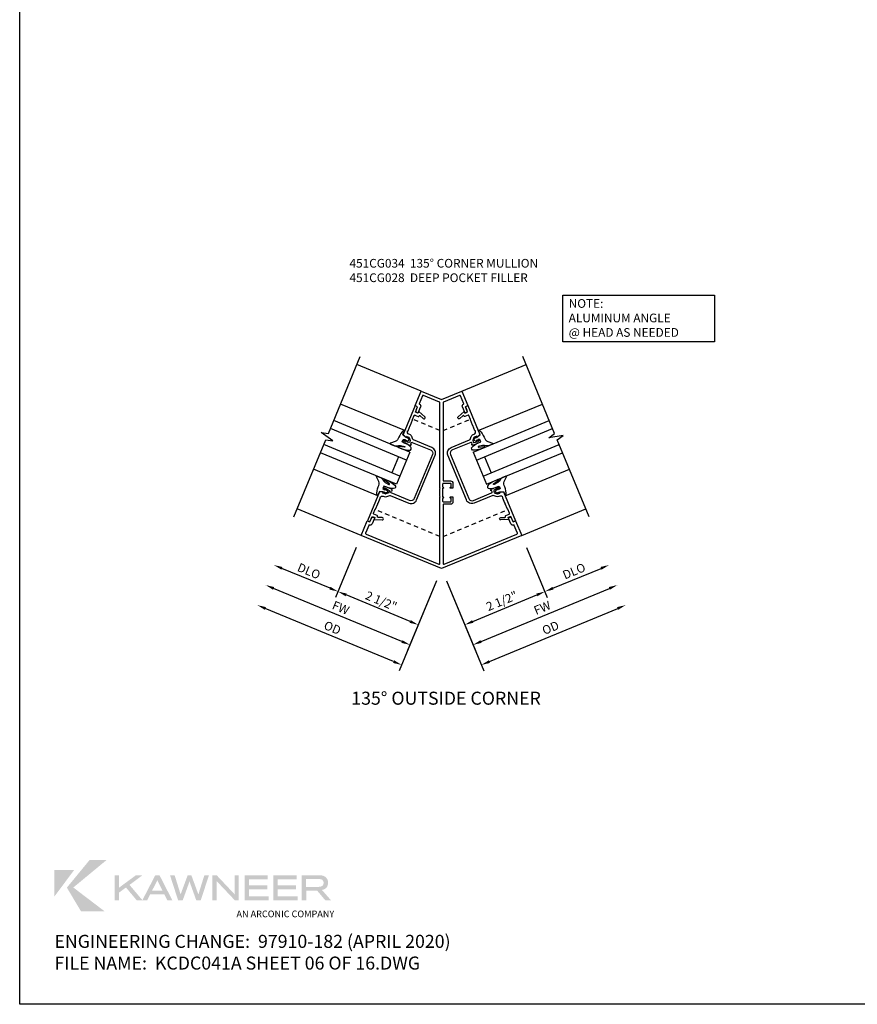
# Model space of a CAD drawing. Extents: x 0 to 95.5, y 0 to 59.2.
# Drawn here: x 0 to 24.1, y 0 to 28.4 of the extents above; entities that cross this region are included whole.
import ezdxf

# ---------------------------------------------------------------- set-up
doc = ezdxf.new("R2010")
doc.units = 0
doc.header["$LTSCALE"] = 0.5
doc.header["$MEASUREMENT"] = 0
doc.linetypes.add('HIDDEN', pattern=[0.375, 0.25, -0.125])
doc.layers.get('0').update_dxf_attribs({"color": 4, "linetype": 'CONTINUOUS'})
for name, color, linetype in [('DIME', 2, 'CONTINUOUS'), ('FORMAT', 7, 'CONTINUOUS'), ('hidden', 3, 'HIDDEN'), ('Kawneer Logo-English', 7, 'CONTINUOUS'), ('TEXT', 3, 'CONTINUOUS')]:
    doc.layers.add(name, color=color, linetype=linetype)
doc.styles.get("Standard").update_dxf_attribs({"font": 'arial.ttf'})
doc.dimstyles.new('EXT_ON-OFF', dxfattribs={"dimscale": 2, "dimtxt": 0.125, "dimasz": 0.125, "dimexe": 0.09, "dimexo": 0.1875, "dimgap": 0.05, "dimtad": 3, "dimdec": 5, "dimzin": 3, "dimdsep": 46, "dimlunit": 5, "dimtxsty": 'Standard', "dimcen": 0, "dimse2": 1, "dimazin": 0, "dimtfac": 1, "dimtdec": 4, "dimtofl": 0, "dimtmove": 0, "dimatfit": 0, "dimfxl": 1, "dimfrac": 2, "dimtolj": 1, "dimtzin": 3, "dimarcsym": 0})
doc.dimstyles.new('EXT_ON-ON', dxfattribs={"dimscale": 2, "dimtxt": 0.125, "dimasz": 0.125, "dimexe": 0.09, "dimexo": 0.1875, "dimgap": 0.05, "dimtad": 3, "dimdec": 5, "dimzin": 3, "dimdsep": 46, "dimlunit": 5, "dimtxsty": 'Standard', "dimcen": 0, "dimazin": 0, "dimtfac": 1, "dimtdec": 4, "dimtofl": 0, "dimtmove": 0, "dimatfit": 0, "dimfxl": 1, "dimfrac": 2, "dimtolj": 1, "dimtzin": 3, "dimarcsym": 0})

# ---------------------------------------------------------------- blocks, each defined once
blk = doc.blocks.new('Kawneer Logo English')
at = {"layer": 'Kawneer Logo-English'}
for points in [[(0.2706, 0.0336), (0.2688, 0.035), (0.2633, 0.0391), (0.255, 0.0454), (0.2442, 0.0536), (0.2314, 0.0633), (0.2173, 0.0741), (0.202, 0.0857), (0.1863, 0.0976), (0.1706, 0.1096), (0.1553, 0.1211), (0.1411, 0.132), (0.1285, 0.1417), (0.1176, 0.15), (0.1094, 0.1563), (0.1041, 0.1604), (0.1023, 0.1619), (0.1044, 0.1637), (0.1101, 0.1683), (0.1189, 0.1757), (0.1304, 0.1851), (0.1439, 0.1963), (0.159, 0.2087), (0.1751, 0.2221), (0.1917, 0.2359), (0.2083, 0.2496), (0.2244, 0.2628), (0.2395, 0.2753), (0.253, 0.2864), (0.2644, 0.2959), (0.2731, 0.3031), (0.2788, 0.3078), (0.2808, 0.3095), (0.2799, 0.3095), (0.277, 0.3096), (0.2725, 0.3096), (0.2666, 0.3096), (0.2597, 0.3096), (0.252, 0.3096), (0.2438, 0.3096), (0.2352, 0.3096), (0.2267, 0.3096), (0.2184, 0.3095), (0.2106, 0.3095), (0.2037, 0.3095), (0.1979, 0.3095), (0.1933, 0.3095), (0.1904, 0.3095), (0.1894, 0.3095), (0.188, 0.3078), (0.1841, 0.303), (0.1781, 0.2958), (0.1702, 0.2862), (0.161, 0.2751), (0.1507, 0.2625), (0.1396, 0.2491), (0.1283, 0.2352), (0.1169, 0.2214), (0.1059, 0.208), (0.0955, 0.1955), (0.0863, 0.1843), (0.0785, 0.1748), (0.0724, 0.1675), (0.0686, 0.1627), (0.0672, 0.1612), (0.068, 0.1597), (0.0704, 0.1556), (0.0743, 0.1493), (0.0791, 0.1412), (0.0849, 0.1315), (0.0913, 0.1208), (0.0982, 0.1092), (0.1053, 0.0973), (0.1124, 0.0855), (0.1193, 0.0739), (0.1257, 0.0632), (0.1315, 0.0535), (0.1364, 0.0454), (0.1402, 0.0391), (0.1426, 0.035), (0.1435, 0.0336)], [(0.0002, 0.2564), (0, 0.1137), (0.0012, 0.1153), (0.0046, 0.1197), (0.0099, 0.1268), (0.0167, 0.136), (0.0248, 0.1468), (0.0339, 0.1588), (0.0435, 0.1717), (0.0535, 0.185), (0.0634, 0.1984), (0.073, 0.2112), (0.0821, 0.2234), (0.0902, 0.2342), (0.097, 0.2433), (0.1022, 0.2503), (0.1057, 0.2549), (0.1069, 0.2565)], [(0.8092, 0.2278), (0.7789, 0.1309), (0.7782, 0.1288), (0.7776, 0.127), (0.7771, 0.1253), (0.7767, 0.1238), (0.7764, 0.1249), (0.7761, 0.126), (0.7759, 0.1268), (0.7758, 0.1272), (0.7756, 0.128), (0.7751, 0.1292), (0.774, 0.1323), (0.7721, 0.1373), (0.7698, 0.1436), (0.7671, 0.1512), (0.764, 0.1596), (0.7606, 0.1686), (0.7573, 0.1779), (0.7539, 0.1872), (0.7506, 0.1962), (0.7475, 0.2046), (0.7448, 0.2122), (0.7424, 0.2185), (0.7406, 0.2235), (0.7395, 0.2266), (0.7391, 0.2278), (0.7191, 0.2278), (0.6843, 0.1336), (0.6832, 0.1306), (0.6824, 0.1282), (0.6817, 0.1261), (0.6812, 0.1241), (0.6809, 0.1251), (0.6805, 0.1262), (0.6802, 0.1273), (0.6799, 0.1287), (0.6795, 0.1298), (0.6785, 0.1329), (0.677, 0.1378), (0.675, 0.1442), (0.6726, 0.1516), (0.67, 0.16), (0.6672, 0.169), (0.6643, 0.1782), (0.6614, 0.1875), (0.6586, 0.1964), (0.656, 0.2047), (0.6536, 0.2123), (0.6516, 0.2186), (0.6501, 0.2235), (0.6491, 0.2266), (0.6488, 0.2278), (0.6238, 0.2278), (0.6676, 0.0927), (0.6923, 0.0927), (0.726, 0.1855), (0.727, 0.1883), (0.7278, 0.1906), (0.7285, 0.1928), (0.729, 0.1947), (0.7299, 0.1922), (0.7307, 0.1894), (0.7318, 0.1863), (0.7331, 0.1827), (0.7655, 0.0927), (0.7896, 0.0927), (0.8341, 0.2278), (0.8306, 0.2278)], [(0.9726, 0.2278), (0.9726, 0.1355), (0.973, 0.1265), (0.973, 0.1255), (0.9731, 0.1238), (0.9717, 0.1254), (0.9711, 0.1263), (0.9642, 0.1339), (0.8756, 0.2278), (0.853, 0.2278), (0.853, 0.0927), (0.8757, 0.0927), (0.8757, 0.1928), (0.8757, 0.1931), (0.8756, 0.194), (0.8755, 0.1953), (0.8754, 0.1968), (0.8756, 0.1965), (0.8757, 0.1963), (0.8765, 0.1955), (0.8782, 0.1936), (0.8798, 0.1918), (0.8805, 0.1909), (0.8816, 0.1898), (0.8845, 0.1867), (0.8892, 0.1819), (0.8952, 0.1756), (0.9021, 0.1681), (0.91, 0.1598), (0.9184, 0.151), (0.9272, 0.1418), (0.9358, 0.1326), (0.9442, 0.1237), (0.9521, 0.1154), (0.9591, 0.108), (0.965, 0.1017), (0.9696, 0.0969), (0.9726, 0.0938), (0.9736, 0.0927), (0.9952, 0.0927), (0.9952, 0.2278), (0.9927, 0.2278)], [(1.0494, 0.1526), (1.0512, 0.1526), (1.0549, 0.1526), (1.0602, 0.1526), (1.0668, 0.1526), (1.0744, 0.1526), (1.0827, 0.1526), (1.0915, 0.1526), (1.1006, 0.1526), (1.1095, 0.1526), (1.1182, 0.1526), (1.1262, 0.1526), (1.1334, 0.1526), (1.1396, 0.1526), (1.1442, 0.1526), (1.1472, 0.1526), (1.1482, 0.1526), (1.1482, 0.173), (1.1472, 0.173), (1.1442, 0.173), (1.1396, 0.173), (1.1335, 0.173), (1.1262, 0.173), (1.1182, 0.173), (1.1095, 0.173), (1.1006, 0.173), (1.0915, 0.173), (1.0827, 0.173), (1.0744, 0.173), (1.0668, 0.173), (1.0602, 0.173), (1.0549, 0.173), (1.0512, 0.173), (1.0494, 0.173), (1.0494, 0.1754), (1.0494, 0.1794), (1.0494, 0.1844), (1.0494, 0.1899), (1.0494, 0.1953), (1.0494, 0.2003), (1.0494, 0.2043), (1.0494, 0.2067), (1.0512, 0.2067), (1.055, 0.2067), (1.0605, 0.2067), (1.0672, 0.2067), (1.075, 0.2067), (1.0835, 0.2067), (1.0925, 0.2067), (1.1019, 0.2067), (1.1111, 0.2067), (1.12, 0.2067), (1.1283, 0.2067), (1.1356, 0.2067), (1.1419, 0.2067), (1.1466, 0.2067), (1.1497, 0.2067), (1.1508, 0.2067), (1.1508, 0.2278), (1.1483, 0.2278), (1.0259, 0.2278), (1.0259, 0.0927), (1.1556, 0.0927), (1.1556, 0.1137), (1.1545, 0.1137), (1.1512, 0.1137), (1.1462, 0.1137), (1.1397, 0.1137), (1.1319, 0.1137), (1.1232, 0.1137), (1.1139, 0.1137), (1.1043, 0.1137), (1.0945, 0.1137), (1.0851, 0.1137), (1.0761, 0.1137), (1.0679, 0.1137), (1.0609, 0.1137), (1.0552, 0.1137), (1.0513, 0.1137), (1.0494, 0.1137), (1.0494, 0.1164), (1.0494, 0.1209), (1.0494, 0.1267), (1.0494, 0.1331), (1.0494, 0.1395), (1.0494, 0.1453), (1.0494, 0.1499)], [(1.2056, 0.1526), (1.2075, 0.1526), (1.2112, 0.1526), (1.2165, 0.1526), (1.223, 0.1526), (1.2306, 0.1526), (1.239, 0.1526), (1.2478, 0.1526), (1.2568, 0.1526), (1.2658, 0.1526), (1.2744, 0.1526), (1.2826, 0.1526), (1.2897, 0.1526), (1.2958, 0.1526), (1.3005, 0.1526), (1.3035, 0.1526), (1.3045, 0.1526), (1.3045, 0.173), (1.3035, 0.173), (1.3005, 0.173), (1.2958, 0.173), (1.2897, 0.173), (1.2826, 0.173), (1.2744, 0.173), (1.2658, 0.173), (1.2568, 0.173), (1.2478, 0.173), (1.239, 0.173), (1.2306, 0.173), (1.223, 0.173), (1.2165, 0.173), (1.2112, 0.173), (1.2075, 0.173), (1.2056, 0.173), (1.2056, 0.1754), (1.2056, 0.1794), (1.2056, 0.1844), (1.2056, 0.1899), (1.2056, 0.1953), (1.2056, 0.2003), (1.2056, 0.2043), (1.2056, 0.2067), (1.2075, 0.2067), (1.2113, 0.2067), (1.2167, 0.2067), (1.2234, 0.2067), (1.2313, 0.2067), (1.2397, 0.2067), (1.2489, 0.2067), (1.2581, 0.2067), (1.2674, 0.2067), (1.2762, 0.2067), (1.2845, 0.2067), (1.2919, 0.2067), (1.2981, 0.2067), (1.3029, 0.2067), (1.306, 0.2067), (1.3071, 0.2067), (1.3071, 0.2278), (1.3046, 0.2278), (1.1822, 0.2278), (1.1822, 0.0927), (1.3119, 0.0927), (1.3119, 0.1137), (1.3107, 0.1137), (1.3075, 0.1137), (1.3024, 0.1137), (1.2959, 0.1137), (1.2882, 0.1137), (1.2795, 0.1137), (1.2702, 0.1137), (1.2605, 0.1137), (1.2508, 0.1137), (1.2413, 0.1137), (1.2324, 0.1137), (1.2242, 0.1137), (1.2172, 0.1137), (1.2115, 0.1137), (1.2076, 0.1137), (1.2056, 0.1137), (1.2056, 0.1164), (1.2056, 0.1209), (1.2056, 0.1267), (1.2056, 0.1331), (1.2056, 0.1395), (1.2056, 0.1453), (1.2056, 0.1499)]]:
    blk.add_hatch(color=256, dxfattribs=at).paths.add_polyline_path(points)
h = blk.add_hatch(color=256, dxfattribs=at)
h.paths.add_polyline_path([(0.527, 0.1446), (0.529, 0.1487), (0.5323, 0.1552), (0.5365, 0.1634), (0.541, 0.1723), (0.5453, 0.1808), (0.5491, 0.1882), (0.5516, 0.1932), (0.5526, 0.1952), (0.5528, 0.1958), (0.5534, 0.1971), (0.5542, 0.199), (0.555, 0.2013), (0.5555, 0.2001), (0.5561, 0.1989), (0.5567, 0.1975), (0.5575, 0.1959), (0.5583, 0.1943), (0.5606, 0.1896), (0.564, 0.1829), (0.568, 0.1749), (0.5724, 0.1662), (0.5766, 0.1578), (0.5803, 0.1503), (0.5831, 0.1446), (0.5791, 0.1446), (0.5725, 0.1446), (0.5642, 0.1446), (0.555, 0.1446), (0.5459, 0.1446), (0.5376, 0.1446), (0.5311, 0.1446)], flags=16)
h.paths.add_polyline_path([(0.5657, 0.2278), (0.5444, 0.2278), (0.4748, 0.0934), (0.473, 0.0956), (0.47, 0.0991), (0.4661, 0.1037), (0.4616, 0.1091), (0.4563, 0.1153), (0.4507, 0.122), (0.4448, 0.1291), (0.4387, 0.1362), (0.4327, 0.1433), (0.4269, 0.1502), (0.4215, 0.1567), (0.4165, 0.1626), (0.4123, 0.1675), (0.4089, 0.1715), (0.4065, 0.1744), (0.4053, 0.1758), (0.4067, 0.1769), (0.4094, 0.1789), (0.4132, 0.1817), (0.4179, 0.1852), (0.4232, 0.1891), (0.4291, 0.1935), (0.4353, 0.1982), (0.4416, 0.2029), (0.4479, 0.2076), (0.454, 0.2121), (0.4596, 0.2163), (0.4646, 0.22), (0.4689, 0.2232), (0.4721, 0.2256), (0.4743, 0.2272), (0.475, 0.2278), (0.4674, 0.2278), (0.4396, 0.2278), (0.4386, 0.227), (0.4359, 0.2251), (0.4318, 0.2221), (0.4264, 0.2181), (0.4201, 0.2133), (0.4129, 0.208), (0.4051, 0.2023), (0.397, 0.1963), (0.3889, 0.1904), (0.3809, 0.1845), (0.3733, 0.1788), (0.3663, 0.1737), (0.3602, 0.1691), (0.355, 0.1654), (0.3513, 0.1626), (0.3491, 0.161), (0.3491, 0.1631), (0.3491, 0.1663), (0.3491, 0.1703), (0.3491, 0.175), (0.3491, 0.1802), (0.3491, 0.1858), (0.3491, 0.1917), (0.3491, 0.1975), (0.3491, 0.2033), (0.3491, 0.2088), (0.3491, 0.214), (0.3491, 0.2185), (0.3491, 0.2223), (0.3491, 0.2252), (0.3491, 0.2271), (0.3491, 0.2278), (0.3258, 0.2278), (0.3258, 0.0927), (0.3487, 0.0927), (0.3487, 0.0944), (0.3487, 0.0988), (0.3487, 0.1052), (0.3487, 0.1126), (0.3487, 0.12), (0.3487, 0.1267), (0.3487, 0.1318), (0.3487, 0.1343), (0.3507, 0.1357), (0.3549, 0.1388), (0.3605, 0.1429), (0.3669, 0.1476), (0.3733, 0.1523), (0.3792, 0.1566), (0.3837, 0.1599), (0.3862, 0.1618), (0.3873, 0.1604), (0.3895, 0.1578), (0.3925, 0.1542), (0.3965, 0.1495), (0.4009, 0.1443), (0.4058, 0.1384), (0.4109, 0.1322), (0.4162, 0.126), (0.4216, 0.1196), (0.4266, 0.1137), (0.4313, 0.108), (0.4355, 0.1029), (0.4391, 0.0987), (0.4418, 0.0955), (0.4436, 0.0934), (0.4442, 0.0927), (0.4743, 0.0927), (0.4754, 0.0927), (0.5008, 0.0927), (0.5015, 0.094), (0.5032, 0.0973), (0.5055, 0.1021), (0.5083, 0.1077), (0.5111, 0.1135), (0.5137, 0.1186), (0.5157, 0.1226), (0.5167, 0.1248), (0.518, 0.1248), (0.5207, 0.1248), (0.5246, 0.1248), (0.5296, 0.1248), (0.5353, 0.1248), (0.5415, 0.1248), (0.5482, 0.1248), (0.5551, 0.1248), (0.562, 0.1248), (0.5688, 0.1248), (0.575, 0.1248), (0.5807, 0.1248), (0.5856, 0.1248), (0.5896, 0.1248), (0.5923, 0.1248), (0.5936, 0.1248), (0.5946, 0.1226), (0.5966, 0.1186), (0.5992, 0.1135), (0.602, 0.1077), (0.6048, 0.1021), (0.6071, 0.0973), (0.6088, 0.094), (0.6094, 0.0927), (0.6364, 0.0927), (0.5672, 0.2278)])
h = blk.add_hatch(color=256, dxfattribs=at)
h.paths.add_polyline_path([(1.3584, 0.1651), (1.3584, 0.168), (1.3584, 0.1729), (1.3584, 0.1792), (1.3584, 0.1862), (1.3584, 0.1931), (1.3584, 0.1995), (1.3584, 0.2044), (1.3584, 0.2072), (1.3599, 0.2072), (1.3627, 0.2072), (1.3664, 0.2072), (1.3711, 0.2072), (1.3764, 0.2072), (1.3823, 0.2072), (1.3883, 0.2072), (1.3946, 0.2072), (1.4008, 0.2072), (1.4067, 0.2072), (1.4123, 0.2072), (1.4173, 0.2072), (1.4214, 0.2072), (1.4245, 0.2072), (1.4266, 0.2072), (1.4273, 0.2072), (1.431, 0.2071), (1.4343, 0.2069), (1.4359, 0.2067), (1.4374, 0.2064), (1.4389, 0.2061), (1.4404, 0.2056), (1.4417, 0.2051), (1.443, 0.2045), (1.4442, 0.2037), (1.4454, 0.2029), (1.4466, 0.2018), (1.4476, 0.2007), (1.4486, 0.1993), (1.4495, 0.1978), (1.4504, 0.1961), (1.4511, 0.1945), (1.4516, 0.193), (1.452, 0.1914), (1.4522, 0.19), (1.4524, 0.1887), (1.4524, 0.1875), (1.4525, 0.1863), (1.4524, 0.1845), (1.4522, 0.1828), (1.4519, 0.181), (1.4514, 0.1794), (1.4508, 0.1779), (1.4501, 0.1765), (1.4493, 0.1751), (1.4483, 0.1737), (1.447, 0.1723), (1.4457, 0.1711), (1.4443, 0.17), (1.4428, 0.169), (1.4412, 0.1682), (1.4396, 0.1675), (1.4379, 0.1669), (1.4361, 0.1665), (1.4342, 0.166), (1.4324, 0.1657), (1.4304, 0.1655), (1.4285, 0.1654), (1.4244, 0.1652), (1.4202, 0.1651), (1.4177, 0.1651), (1.4111, 0.1651), (1.4018, 0.1651), (1.391, 0.1651), (1.38, 0.1651), (1.37, 0.1651), (1.3623, 0.1651)], flags=16)
h.paths.add_polyline_path([(1.4438, 0.1486), (1.4469, 0.1492), (1.4495, 0.1499), (1.4519, 0.1506), (1.454, 0.1515), (1.4559, 0.1522), (1.4576, 0.153), (1.4591, 0.154), (1.4606, 0.1549), (1.4621, 0.1558), (1.4634, 0.1569), (1.4647, 0.158), (1.4659, 0.1591), (1.467, 0.1602), (1.468, 0.1613), (1.4689, 0.1626), (1.4699, 0.1637), (1.4706, 0.1649), (1.4715, 0.1662), (1.4721, 0.1674), (1.4728, 0.1686), (1.4733, 0.1699), (1.4738, 0.1711), (1.4743, 0.1724), (1.4747, 0.1737), (1.4754, 0.1761), (1.4758, 0.1785), (1.4762, 0.1808), (1.4765, 0.1831), (1.4766, 0.1851), (1.4767, 0.1871), (1.4766, 0.1889), (1.4765, 0.1906), (1.4764, 0.1924), (1.4761, 0.1941), (1.4758, 0.1958), (1.4756, 0.1974), (1.4751, 0.199), (1.4746, 0.2006), (1.4742, 0.2021), (1.4735, 0.2036), (1.473, 0.2051), (1.4722, 0.2065), (1.4715, 0.2079), (1.4706, 0.2092), (1.4698, 0.2105), (1.4689, 0.2118), (1.4679, 0.213), (1.4669, 0.2141), (1.4658, 0.2154), (1.4647, 0.2164), (1.4635, 0.2174), (1.4622, 0.2184), (1.461, 0.2194), (1.4596, 0.2203), (1.4583, 0.2211), (1.4568, 0.222), (1.4554, 0.2227), (1.4538, 0.2234), (1.4523, 0.224), (1.4507, 0.2246), (1.4491, 0.2251), (1.4473, 0.2256), (1.4452, 0.2262), (1.4433, 0.2265), (1.4411, 0.2269), (1.4389, 0.2272), (1.4364, 0.2274), (1.4335, 0.2276), (1.43, 0.2277), (1.4261, 0.2278), (1.426, 0.2278), (1.3349, 0.2278), (1.3349, 0.0927), (1.3586, 0.0927), (1.3586, 0.0947), (1.3586, 0.1001), (1.3586, 0.108), (1.3586, 0.117), (1.3586, 0.1263), (1.3586, 0.1348), (1.3586, 0.1413), (1.3586, 0.1448), (1.3623, 0.1448), (1.3694, 0.1448), (1.3787, 0.1448), (1.389, 0.1448), (1.3993, 0.1448), (1.4082, 0.1448), (1.4147, 0.1448), (1.4177, 0.1448), (1.4201, 0.142), (1.4252, 0.136), (1.4323, 0.1276), (1.4403, 0.1181), (1.4482, 0.1087), (1.455, 0.1006), (1.4599, 0.0948), (1.4618, 0.0927), (1.4925, 0.0927), (1.4907, 0.0948), (1.4856, 0.1005), (1.4785, 0.1088), (1.4701, 0.1183), (1.4615, 0.1282), (1.4536, 0.1373), (1.4474, 0.1445)])
at = {"layer": 'Kawneer Logo-English', "insert": (1.5101, 0.0373), "char_height": 0.036, "attachment_point": 3}
blk.add_mtext_dynamic_manual_height_columns('{\\fArial TUR|b0|i0|c0|p34;\\T1.05;AN ARCONIC COMPANY}', width=0.61259, gutter_width=1, heights=[0], dxfattribs=at)
blk = doc.blocks.new('*D58')
at = {"layer": 'DIME', "color": 0, "lineweight": -2, "transparency": 16777216}
for p, q in [((2.453, -1.284), (3.048, -2.721)), ((0.144, -2.241), (0.738, -3.677)), ((0.9, -3.415), (2.748, -2.65))]:
    blk.add_line(p, q, dxfattribs=at)
at = {"layer": 'DIME', "color": 0, "transparency": 16777216}
for points in [[(2.732, -2.612), (2.764, -2.689), (2.979, -2.554)], [(0.885, -3.377), (0.916, -3.454), (0.67, -3.511)]]:
    blk.add_solid(points, dxfattribs=at)
at = {"layer": 'DIME', "color": 0, "transparency": 16777216, "insert": (1.738, -2.825), "char_height": 0.25, "attachment_point": 5, "rotation": 22.5}
blk.add_mtext('\\A1;2 1/2"', dxfattribs=at)
blk = doc.blocks.new('*D59')
at = {"layer": 'DIME', "color": 0, "lineweight": -2, "transparency": 16777216}
for p, q in [((0.144, -2.241), (0.978, -4.255)), ((1.14, -3.993), (4.835, -2.462))]:
    blk.add_line(p, q, dxfattribs=at)
at = {"layer": 'DIME', "color": 0, "transparency": 16777216}
for points in [[(4.819, -2.424), (4.851, -2.501), (5.066, -2.366)], [(1.124, -3.954), (1.156, -4.031), (0.909, -4.088)]]:
    blk.add_solid(points, dxfattribs=at)
at = {"layer": 'DIME', "color": 0, "transparency": 16777216, "insert": (2.901, -3.02), "char_height": 0.25, "attachment_point": 5, "rotation": 22.5}
blk.add_mtext('\\A1;FW', dxfattribs=at)
blk = doc.blocks.new('*D60')
at = {"layer": 'DIME', "color": 0, "lineweight": -2, "transparency": 16777216}
for p, q in [((0.144, -2.241), (1.217, -4.832)), ((1.379, -4.57), (5.074, -3.039))]:
    blk.add_line(p, q, dxfattribs=at)
at = {"layer": 'DIME', "color": 0, "transparency": 16777216}
for points in [[(5.058, -3.001), (5.09, -3.078), (5.305, -2.944)], [(1.363, -4.532), (1.395, -4.609), (1.148, -4.666)]]:
    blk.add_solid(points, dxfattribs=at)
at = {"layer": 'DIME', "color": 0, "transparency": 16777216, "insert": (3.141, -3.597), "char_height": 0.25, "attachment_point": 5, "rotation": 22.5}
blk.add_mtext('\\A1;OD', dxfattribs=at)
blk = doc.blocks.new('*D61')
at = {"layer": 'DIME', "color": 0, "lineweight": -2, "transparency": 16777216}
for p, q in [((2.453, -1.284), (3.048, -2.721)), ((3.21, -2.459), (4.596, -1.885))]:
    blk.add_line(p, q, dxfattribs=at)
at = {"layer": 'DIME', "color": 0, "transparency": 16777216}
for points in [[(4.58, -1.846), (4.612, -1.923), (4.827, -1.789)], [(3.194, -2.42), (3.226, -2.497), (2.979, -2.554)]]:
    blk.add_solid(points, dxfattribs=at)
at = {"layer": 'DIME', "color": 0, "transparency": 16777216, "insert": (3.817, -1.964), "char_height": 0.25, "attachment_point": 5, "rotation": 22.5}
blk.add_mtext('\\A1;DLO', dxfattribs=at)
blk = doc.blocks.new('AngleNote')
at = {"layer": 'TEXT'}
blk.add_lwpolyline([(0, 0), (4.37, 0), (4.37, -1.348), (0, -1.348)], close=True, dxfattribs=at)
at = {"layer": 'TEXT', "insert": (0.169, -0.119), "char_height": 0.25, "attachment_point": 1}
blk.add_mtext_dynamic_manual_height_columns('NOTE:\\PALUMINUM ANGLE\\P@ HEAD AS NEEDED', width=4.44803, gutter_width=1.25, heights=[0], dxfattribs=at)
blk = doc.blocks.new('*D62')
at = {"layer": 'DIME', "color": 0, "lineweight": -2, "transparency": 16777216}
for p, q in [((-0.144, -2.241), (-1.217, -4.832)), ((-1.379, -4.57), (-5.074, -3.039))]:
    blk.add_line(p, q, dxfattribs=at)
at = {"layer": 'DIME', "color": 0, "transparency": 16777216}
for points in [[(-5.058, -3.001), (-5.09, -3.078), (-5.305, -2.944)], [(-1.363, -4.532), (-1.395, -4.609), (-1.148, -4.666)]]:
    blk.add_solid(points, dxfattribs=at)
at = {"layer": 'DIME', "color": 0, "transparency": 16777216, "insert": (-3.141, -3.597), "char_height": 0.25, "attachment_point": 5, "rotation": 337.5}
blk.add_mtext('\\A1;OD', dxfattribs=at)
blk = doc.blocks.new('*D63')
at = {"layer": 'DIME', "color": 0, "lineweight": -2, "transparency": 16777216}
for p, q in [((-0.144, -2.241), (-0.978, -4.255)), ((-1.14, -3.993), (-4.835, -2.462))]:
    blk.add_line(p, q, dxfattribs=at)
at = {"layer": 'DIME', "color": 0, "transparency": 16777216}
for points in [[(-4.819, -2.424), (-4.851, -2.501), (-5.066, -2.366)], [(-1.124, -3.954), (-1.156, -4.031), (-0.909, -4.088)]]:
    blk.add_solid(points, dxfattribs=at)
at = {"layer": 'DIME', "color": 0, "transparency": 16777216, "insert": (-2.901, -3.02), "char_height": 0.25, "attachment_point": 5, "rotation": 337.5}
blk.add_mtext('\\A1;FW', dxfattribs=at)
blk = doc.blocks.new('*D64')
at = {"layer": 'DIME', "color": 0, "lineweight": -2, "transparency": 16777216}
for p, q in [((-2.453, -1.284), (-3.048, -2.721)), ((-0.144, -2.241), (-0.738, -3.677)), ((-0.9, -3.415), (-2.748, -2.65))]:
    blk.add_line(p, q, dxfattribs=at)
at = {"layer": 'DIME', "color": 0, "transparency": 16777216}
for points in [[(-2.732, -2.612), (-2.764, -2.689), (-2.979, -2.554)], [(-0.885, -3.377), (-0.916, -3.454), (-0.67, -3.511)]]:
    blk.add_solid(points, dxfattribs=at)
at = {"layer": 'DIME', "color": 0, "transparency": 16777216, "insert": (-1.738, -2.825), "char_height": 0.25, "attachment_point": 5, "rotation": 337.5}
blk.add_mtext('\\A1;2 1/2"', dxfattribs=at)
blk = doc.blocks.new('*D65')
at = {"layer": 'DIME', "color": 0, "lineweight": -2, "transparency": 16777216}
for p, q in [((-2.453, -1.284), (-3.048, -2.721)), ((-3.21, -2.459), (-4.596, -1.885))]:
    blk.add_line(p, q, dxfattribs=at)
at = {"layer": 'DIME', "color": 0, "transparency": 16777216}
for points in [[(-4.58, -1.846), (-4.612, -1.923), (-4.827, -1.789)], [(-3.194, -2.42), (-3.226, -2.497), (-2.979, -2.554)]]:
    blk.add_solid(points, dxfattribs=at)
at = {"layer": 'DIME', "color": 0, "transparency": 16777216, "insert": (-3.817, -1.964), "char_height": 0.25, "attachment_point": 5, "rotation": 337.5}
blk.add_mtext('\\A1;DLO', dxfattribs=at)
blk = doc.blocks.new('B027074-M')
blk.add_lwpolyline([(0.062, 0.144), (0.035, 0.149), (0.069, 0.257), (0.13, 0.261), (0.205, 0.259), (0.195, 0.29, 0.12571), (-0.037, 0.341, -0.226084), (-0.19, 0.391), (-0.286, 0.502, 0.644976), (-0.312, 0.49), (-0.31, 0.361, 0.151869), (-0.294, 0.316), (-0.255, 0.257, -0.029345), (-0.238, 0.205), (-0.221, 0.083, -0.653812), (-0.241, 0.076), (-0.285, 0.241, 0.888636), (-0.31, 0.239), (-0.31, 0.105, 0.064205), (-0.268, -0.084, 0.689636), (-0.165, -0.084, 0.070356), (-0.124, 0.105), (-0.124, 0.201), (-0.051, 0.201), (-0.029, 0.147), (-0.068, 0.142), (-0.034, 0.106), (-0.065, 0.084), (-0.004, 0.03), (0.052, 0.096), (0.027, 0.106)], format="xyb", close=True)
blk = doc.blocks.new('S451GT1000')
for p, q in [((-1, -0.625), (-1, -3)), ((0, -0.625), (-1, -0.625)), ((-0.75, -0.625), (-0.75, -3)), ((-0.25, -0.625), (-0.25, -3)), ((0, -0.625), (0, -3)), ((-1.518, -1), (-1.518, -3)), ((-0.25, -0.875), (-0.75, -0.875)), ((0.517, -1), (0.517, -3))]:
    blk.add_line(p, q)
at = {"rotation": 180}
blk.add_blockref('B027074-M', (-1.312, -0.742), dxfattribs=at)
at = {"xscale": -1, "rotation": 180}
blk.add_blockref('B027074-M', (0.312, -0.742), dxfattribs=at)
blk = doc.blocks.new('B451CG034')
blk.add_lwpolyline([(1.207, -0.718), (1.223, -0.711, -0.414214), (1.304, -0.745), (1.346, -0.845), (1.42, -0.814), (1.594, -1.235), (-0.716, -2.191), (-3.026, -1.235), (-2.852, -0.814), (-2.778, -0.845), (-2.736, -0.745, -0.414214), (-2.655, -0.711), (-2.639, -0.718), (-2.714, -0.901, -0.414214), (-2.795, -0.935), (-2.803, -0.932), (-2.9, -1.167, 0.414214), (-2.89, -1.193), (-0.791, -2.063, 0.534511), (-0.763, -2.044), (-0.763, -0.136), (-0.753, -0.126), (-0.763, -0.116), (-0.763, 0.114), (-0.753, 0.124), (-0.763, 0.134), (-0.763, 2.588, 0.303347), (-0.775, 2.607), (-1.236, 2.798, 0.414214), (-1.263, 2.787), (-1.36, 2.551), (-1.353, 2.548, -0.414214), (-1.319, 2.467), (-1.395, 2.284), (-1.412, 2.291, -0.414214), (-1.445, 2.372), (-1.404, 2.472), (-1.478, 2.503), (-1.304, 2.923), (-0.716, 2.68), (-0.128, 2.923), (0.046, 2.503), (-0.028, 2.472), (0.013, 2.372, -0.414214), (-0.02, 2.291), (-0.037, 2.284), (-0.113, 2.467, -0.414214), (-0.079, 2.548), (-0.072, 2.551), (-0.169, 2.787, 0.414214), (-0.196, 2.798), (-0.657, 2.607, 0.303347), (-0.669, 2.588), (-0.669, 0.355, 0.414214), (-0.649, 0.335), (-0.458, 0.335, -0.414214), (-0.388, 0.265), (-0.388, 0.124), (-0.453, 0.124, -1), (-0.453, 0.155), (-0.453, 0.155, 0.414214), (-0.438, 0.17), (-0.438, 0.245, 0.414214), (-0.458, 0.265), (-0.663, 0.265, 0.414214), (-0.683, 0.245), (-0.683, 0.17, 0.414214), (-0.668, 0.155), (-0.667, 0.155, -1), (-0.667, 0.124), (-0.683, 0.124), (-0.683, -0.126), (-0.667, -0.126, -1), (-0.667, -0.157), (-0.668, -0.157, 0.414214), (-0.683, -0.172), (-0.683, -0.247, 0.414214), (-0.663, -0.267), (-0.458, -0.267, 0.414214), (-0.438, -0.247), (-0.438, -0.172, 0.414214), (-0.453, -0.157), (-0.453, -0.157, -1), (-0.453, -0.126), (-0.388, -0.126), (-0.388, -0.267, -0.414214), (-0.458, -0.337), (-0.649, -0.337, 0.414214), (-0.669, -0.357), (-0.669, -2.044, 0.534511), (-0.641, -2.063), (1.458, -1.193, 0.414214), (1.469, -1.167), (1.371, -0.932), (1.364, -0.935, -0.414214), (1.283, -0.901)], format="xyb", close=True)
blk = doc.blocks.new('B451CG028')
blk.add_lwpolyline([(0.757, 1.25, -0.354119), (0.742, 1.269), (0.742, 1.311), (0.808, 1.378, -0.198912), (0.826, 1.385), (0.898, 1.385), (0.898, 1.356), (1, 1.392), (1, 2.295), (0.92, 2.295), (0.92, 2.125), (0.834, 2.125), (0.834, 2.187), (0.617, 2.108, 1.003724), (0.641, 2.042), (0.753, 2.083, -0.518386), (0.78, 2.064, 0.41208), (0.8, 2.045), (0.9, 2.045, -0.414214), (0.92, 2.025), (0.92, 1.901, -0.414214), (0.91, 1.891), (0.91, 1.729), (0.92, 1.719), (0.91, 1.709), (0.91, 1.547, -0.414214), (0.92, 1.537), (0.92, 1.535, -0.414214), (0.85, 1.465), (0.82, 1.465, 0.19902), (0.746, 1.434), (0.684, 1.373, -0.19902), (0.67, 1.367), (0.09, 1.367, 0.414214), (-0.08, 1.197), (-0.08, -0.198, 0.414214), (0.09, -0.368), (0.67, -0.368, -0.19902), (0.684, -0.374), (0.746, -0.435, 0.19902), (0.82, -0.466), (0.85, -0.466, -0.414214), (0.92, -0.536), (0.92, -0.537, -0.414214), (0.91, -0.547), (0.91, -0.709), (0.92, -0.719), (0.91, -0.729), (0.91, -0.891, -0.414214), (0.92, -0.901), (0.92, -1.025, -0.414214), (0.9, -1.045), (0.8, -1.045, 0.41208), (0.78, -1.065, -0.518386), (0.753, -1.084), (0.641, -1.043, 1.003724), (0.617, -1.108), (0.834, -1.187), (0.834, -1.125), (0.92, -1.125), (0.92, -1.295), (1, -1.295), (1, -0.393), (0.898, -0.357), (0.898, -0.386), (0.826, -0.386, -0.198912), (0.808, -0.379), (0.742, -0.312), (0.742, -0.27, -0.354119), (0.757, -0.25), (0.86, -0.228), (0.898, -0.228), (0.898, -0.257), (0.91, -0.257, 0.414214), (0.93, -0.237), (0.93, -0.208, 0.414214), (0.91, -0.188), (0.708, -0.188, 0.414214), (0.669, -0.226), (0.692, -0.226), (0.692, -0.268, -0.414214), (0.671, -0.288), (0.1, -0.288, -0.414214), (0, -0.188), (0, 1.187, -0.414214), (0.1, 1.287), (0.671, 1.287, -0.414214), (0.692, 1.267), (0.692, 1.225), (0.669, 1.225, 0.414214), (0.708, 1.187), (0.91, 1.187, 0.414214), (0.93, 1.207), (0.93, 1.236, 0.414214), (0.91, 1.256), (0.898, 1.256), (0.898, 1.227), (0.86, 1.227)], format="xyb", close=True)
blk = doc.blocks.new('S451CC10KCADS')
for p, q in [((-0.587623, 3.219493), (-2.435382, 3.98486)), ((0.587623, 3.219493), (2.435382, 3.98486)), ((-2.309699, -0.937965), (-4.157458, -0.172598)), ((2.309699, -0.937965), (4.157458, -0.172598))]:
    blk.add_line(p, q)
for points in [[(-4.253129, -0.403568), (-3.334689, 1.813743), (-3.130778, 1.7834), (-3.462062, 2.028862), (-3.258152, 1.998519), (-2.339712, 4.21583)], [(4.253129, -0.403568), (3.334689, 1.813743), (3.50033, 1.936474), (3.09251, 1.875788), (3.258152, 1.998519), (2.339712, 4.21583)]]:
    blk.add_lwpolyline(points)
at = {"layer": 'hidden'}
for p, q in [((-0.047, 2.08635), (-0.834151, 2.412399)), ((0.047, 2.08635), (0.834151, 2.412399)), ((-0.047, -0.965996), (-1.913318, -0.192942)), ((0.047, -0.965996), (1.913318, -0.192942))]:
    blk.add_line(p, q, dxfattribs=at)
blk.add_blockref('B451CG034', (0.715951, 0.296557))
at = {"xscale": -1}
for name, p, rotation in [('S451GT1000', (-0.333099, 1.220844), 247.5000000000006), ('B451CG028', (0.332427, 1.219591), 202.5)]:
    blk.add_blockref(name, p, dxfattribs=dict(at, rotation=rotation))
for name, p, rotation in [('S451GT1000', (0.333099, 1.220844), 112.4999999999994), ('B451CG028', (-0.332427, 1.219591), 157.5)]:
    blk.add_blockref(name, p, dxfattribs=dict(rotation=rotation))
at = {"layer": 'TEXT'}
blk.add_blockref('AngleNote', (3.49467, 5.984714), dxfattribs=at)
at = {"layer": 'DIME'}
for base, p1, p2, angle, text, picture, middle in [((-5.305336, -2.943821), (0, -1.894673), (-4.253129, -0.403568), 157.5, 'OD', '*D62', (-3.140503, -3.596986)), ((-5.066159, -2.366396), (0, -1.894673), (-4.253129, -0.403568), 157.5, 'FW', '*D63', (-2.901326, -3.019561)), ((-4.826982, -1.788971), (-2.309699, -0.937965), (-4.253129, -0.403568), 157.5, 'DLO', '*D65', (-3.816998, -1.963782)), ((5.066159, -2.366396), (0, -1.894673), (4.253129, -0.403568), 22.5, 'FW', '*D59', (2.901326, -3.019561)), ((5.305336, -2.943821), (0, -1.894673), (4.253129, -0.403568), 22.5, 'OD', '*D60', (3.140503, -3.596986)), ((4.826982, -1.788971), (2.309699, -0.937965), (4.253129, -0.403568), 22.5, 'DLO', '*D61', (3.816998, -1.963782))]:
    dim = blk.add_linear_dim(base=base, p1=p1, p2=p2, angle=angle, text=text, dimstyle='EXT_ON-OFF', override={"dimpost": '"'}, dxfattribs=at)
    dim.commit()
    dim.dimension.update_dxf_attribs({"geometry": picture, "text_midpoint": middle})
for base, p2, angle, picture, middle in [((-2.979223, -2.554338), (-2.309699, -0.937965), 157.5, '*D64', (-1.738269, -2.82482)), ((2.979223, -2.554338), (2.309699, -0.937965), 22.5, '*D58', (1.738269, -2.82482))]:
    dim = blk.add_linear_dim(base=base, p1=(0, -1.894673), p2=p2, angle=angle, dimstyle='EXT_ON-ON', override={"dimpost": '"'}, dxfattribs=at)
    dim.commit()
    dim.dimension.update_dxf_attribs({"geometry": picture, "text_midpoint": middle})

msp = doc.modelspace()

# ---------------------------------------------------------------- linework, layer by layer
at = {"layer": 'FORMAT'}
msp.add_lwpolyline([(95.49, 0), (0, 0), (0, 59.227)], dxfattribs=at)

# ---------------------------------------------------------------- block references
msp.add_blockref('S451CC10KCADS', (12.148, 14.438))
at = {"xscale": 5.337000000000001, "yscale": 5.337000000000001, "zscale": 5.337000000000001}
msp.add_blockref('Kawneer Logo English', (1, 2.5), dxfattribs=at)

# ---------------------------------------------------------------- texts
at = {"layer": 'TEXT'}
for s, insert, char_height, width, attachment_point in [('\\A1;451CG034  135° CORNER MULLION \\P451CG028  DEEP POCKET FILLER', (9.498, 21.462), 0.25, 8.9651, 1), ('135° OUTSIDE CORNER\\P ', (12.279, 9.001), 0.375, 7.07827, 2)]:
    msp.add_mtext(s, dxfattribs=dict(at, insert=insert, char_height=char_height, width=width, attachment_point=attachment_point))
at = {"layer": 'TEXT', "insert": (1, 2), "char_height": 0.375, "attachment_point": 1}
msp.add_mtext_dynamic_manual_height_columns('ENGINEERING CHANGE:  97910-182 (APRIL 2020)\\PFILE NAME:  KCDC041A SHEET 06 OF 16.DWG', width=15.45719, gutter_width=1.25, heights=[0], dxfattribs=at)

doc.saveas('drawing.dxf')
